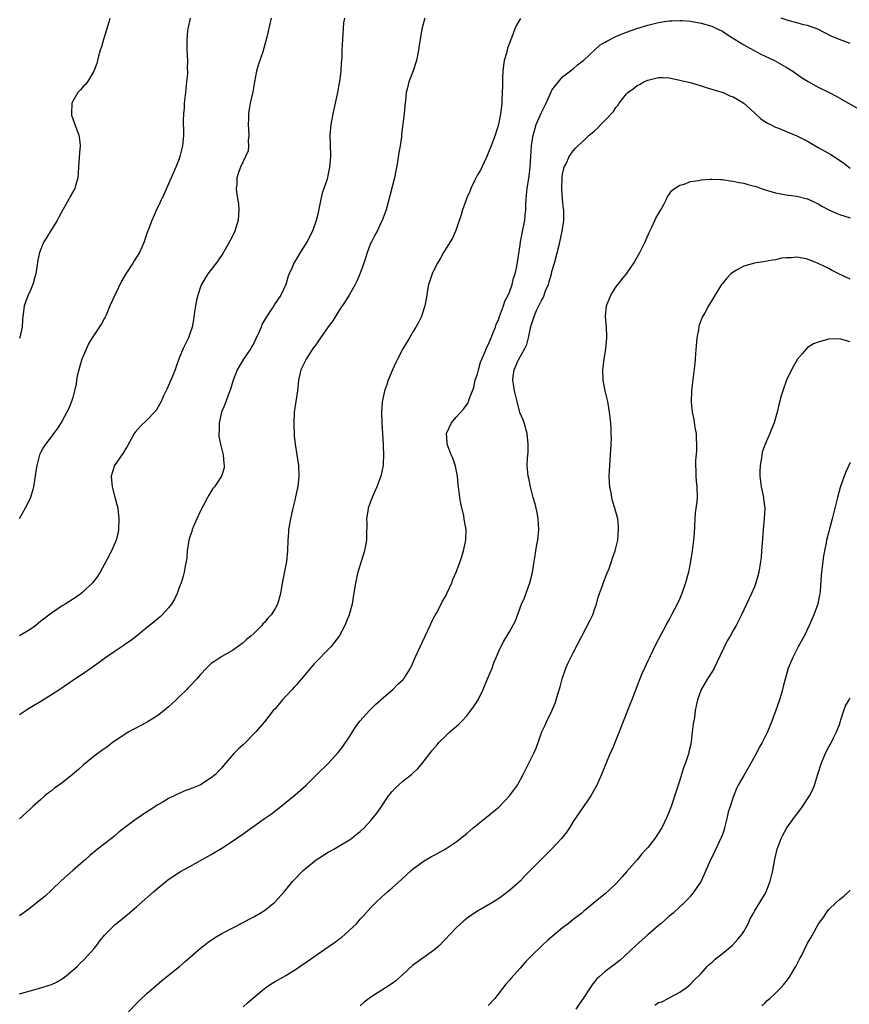
# Model space of a CAD drawing. Units: inches. Extents: x 2514000 to 2517000, y 1530000 to 1533000.
# Drawn here: x 2514317 to 2514473, y 1531930 to 1532115 of the extents above; entities that cross this region are included whole.
import ezdxf

# ---------------------------------------------------------------- set-up
doc = ezdxf.new("R2010")
doc.units = ezdxf.units.IN
doc.header["$MEASUREMENT"] = 0
doc.layers.add('LD25141530_10ft', color=141, linetype='Continuous')

msp = doc.modelspace()

# ---------------------------------------------------------------- linework, layer by layer
at = {"layer": 'LD25141530_10ft'}
for points, elevation in [([(2514349.05, 1532115), (2514348.63, 1532113), (2514348.57, 1532112.57), (2514348.43, 1532111), (2514348.46, 1532109.54), (2514348.45, 1532109), (2514348.55, 1532107), (2514348.52, 1532105.48), (2514348.54, 1532105), (2514348.53, 1532104.53), (2514348.39, 1532103), (2514348.24, 1532101.76), (2514348.18, 1532101), (2514347.96, 1532099), (2514347.9, 1532098.1), (2514347.79, 1532097), (2514347.75, 1532095.75), (2514347.77, 1532095), (2514347.82, 1532094.18), (2514347.8, 1532093), (2514347.66, 1532091.66), (2514347.62, 1532091), (2514347.14, 1532089), (2514347, 1532088.6), (2514346.39, 1532087), (2514344.11, 1532081.89), (2514342.75, 1532079), (2514341.84, 1532077), (2514341.18, 1532075.18), (2514341.07, 1532074.93), (2514340.54, 1532073.46), (2514340.42, 1532073), (2514340, 1532072), (2514339.56, 1532071), (2514339, 1532070.12), (2514338.55, 1532069.45), (2514338.32, 1532069), (2514337, 1532067.02), (2514336.24, 1532065.76), (2514334.88, 1532063), (2514333.98, 1532061), (2514333.26, 1532059.26), (2514333.12, 1532058.88), (2514333, 1532058.66), (2514332.41, 1532057.59), (2514330.66, 1532055), (2514330.02, 1532053.98), (2514329.56, 1532053), (2514329, 1532051.69), (2514328.73, 1532051), (2514328.34, 1532049.66), (2514328.12, 1532049), (2514327.84, 1532047.84), (2514327.69, 1532047), (2514327.63, 1532046.37), (2514327.32, 1532045), (2514327, 1532043.8), (2514326.77, 1532043), (2514326.27, 1532041.73), (2514325, 1532039.37), (2514324.11, 1532037.89), (2514323.38, 1532037), (2514323, 1532036.47), (2514321.86, 1532035), (2514321.53, 1532034.47), (2514321, 1532033.53), (2514320.74, 1532033), (2514320.25, 1532031), (2514320.08, 1532029.92), (2514319.97, 1532029), (2514319.63, 1532027), (2514319.52, 1532026.48), (2514319.08, 1532025), (2514319, 1532024.82), (2514318.07, 1532023), (2514316.93, 1532021)], 7210), ([(2514378.01, 1532115), (2514377.88, 1532114.12), (2514377.64, 1532111), (2514377.55, 1532109), (2514377.51, 1532107.51), (2514377.48, 1532107), (2514377.42, 1532106.58), (2514377.33, 1532105), (2514377.09, 1532103.09), (2514377, 1532102.52), (2514376.71, 1532101), (2514376.3, 1532099), (2514375.83, 1532097), (2514375.44, 1532095), (2514375.3, 1532093), (2514375.35, 1532091.35), (2514375.4, 1532089), (2514375.25, 1532087), (2514375, 1532085.76), (2514374.76, 1532084.76), (2514374.18, 1532083), (2514373.87, 1532082.13), (2514373.58, 1532081), (2514373, 1532078.16), (2514372.74, 1532077), (2514372.01, 1532075), (2514371, 1532073.05), (2514369.69, 1532071), (2514369, 1532069.81), (2514368.68, 1532069.32), (2514368.52, 1532069), (2514368.18, 1532068.18), (2514367.65, 1532067), (2514367.46, 1532066.54), (2514366.99, 1532065), (2514366.11, 1532063), (2514364.84, 1532061.16), (2514364.76, 1532061), (2514364.33, 1532060.33), (2514363.25, 1532058.75), (2514362.54, 1532057.46), (2514362.38, 1532057), (2514361.95, 1532055.95), (2514361.35, 1532054.65), (2514361, 1532053.97), (2514360.64, 1532053.36), (2514360.45, 1532053), (2514359.08, 1532051), (2514358.29, 1532049.71), (2514357.87, 1532049), (2514357.11, 1532047), (2514356.65, 1532045.35), (2514356.2, 1532044.2), (2514355.55, 1532042.45), (2514354.94, 1532041), (2514354.5, 1532039), (2514354.48, 1532037.52), (2514354.44, 1532037), (2514354.46, 1532036.46), (2514354.77, 1532035), (2514355.28, 1532033), (2514355.37, 1532031.37), (2514355.45, 1532031), (2514355.42, 1532030.58), (2514355, 1532029.17), (2514354.94, 1532029), (2514353.62, 1532027), (2514353.33, 1532026.67), (2514352.53, 1532025.47), (2514352.32, 1532025), (2514351.59, 1532023.59), (2514351, 1532022.51), (2514350.29, 1532021), (2514349.75, 1532019.75), (2514349.44, 1532019), (2514349.36, 1532018.64), (2514349, 1532017.62), (2514348.82, 1532017), (2514348.52, 1532015), (2514348.4, 1532013.6), (2514348.3, 1532013), (2514348.09, 1532012.09), (2514347.93, 1532011), (2514347.76, 1532010.24), (2514347.34, 1532009), (2514347, 1532008.12), (2514346.6, 1532007), (2514346.1, 1532005.9), (2514345.55, 1532005), (2514345, 1532004.28), (2514343.82, 1532003), (2514343.4, 1532002.6), (2514342.3, 1532001.7), (2514341.4, 1532001), (2514339, 1531998.96), (2514337.87, 1531998.13), (2514337, 1531997.54), (2514336.69, 1531997.31), (2514335, 1531996.19), (2514333, 1531994.78), (2514331.97, 1531994.03), (2514330.46, 1531993), (2514329, 1531991.97), (2514327.24, 1531990.76), (2514324.6, 1531989), (2514323, 1531987.96), (2514321, 1531986.7), (2514319.92, 1531986.08), (2514318.68, 1531985.32), (2514317, 1531984.21)], 7230), ([(2514364.27, 1532115), (2514363.43, 1532111.43), (2514363.29, 1532110.71), (2514362.68, 1532108.68), (2514361.83, 1532106.17), (2514361.51, 1532105), (2514361.12, 1532103), (2514360.82, 1532101.18), (2514360.34, 1532099), (2514360.12, 1532097.88), (2514360.01, 1532097), (2514360.02, 1532096.02), (2514359.95, 1532095), (2514360.05, 1532093), (2514359.94, 1532091.94), (2514360, 1532091), (2514359.93, 1532090.07), (2514359.45, 1532089), (2514358.48, 1532087), (2514358.17, 1532086.17), (2514357.8, 1532085), (2514357.79, 1532083.79), (2514357.71, 1532083), (2514357.75, 1532082.25), (2514358.12, 1532080.12), (2514358.2, 1532079), (2514358.16, 1532078.16), (2514358.06, 1532077), (2514357.66, 1532075.66), (2514357.45, 1532075), (2514357, 1532074.03), (2514356.66, 1532073.34), (2514356.47, 1532073), (2514355.2, 1532070.8), (2514354.39, 1532069.61), (2514353.95, 1532069), (2514353, 1532067.81), (2514352.39, 1532067), (2514351.85, 1532066.15), (2514351.17, 1532065), (2514351, 1532064.55), (2514350.49, 1532063), (2514350.31, 1532062.31), (2514350.03, 1532061), (2514349.84, 1532059.84), (2514349.67, 1532058.33), (2514349.42, 1532057), (2514349, 1532055.72), (2514348.74, 1532055), (2514347.76, 1532053), (2514347, 1532051.18), (2514346.43, 1532049.57), (2514346.24, 1532049), (2514345.4, 1532047), (2514344.66, 1532045.34), (2514344.06, 1532044.06), (2514343.59, 1532043), (2514343.39, 1532042.61), (2514342.64, 1532041.36), (2514342.36, 1532041), (2514341, 1532039.59), (2514339.65, 1532038.35), (2514338.73, 1532037.27), (2514338.56, 1532037), (2514338.07, 1532036.07), (2514337.31, 1532034.69), (2514337, 1532034.2), (2514336.56, 1532033.44), (2514334.86, 1532031), (2514334.24, 1532029), (2514334.41, 1532027), (2514334.94, 1532025.06), (2514335.45, 1532023), (2514335.68, 1532021), (2514335.61, 1532019), (2514335.53, 1532018.47), (2514335.17, 1532017), (2514335, 1532016.55), (2514334.3, 1532015), (2514333.46, 1532013.46), (2514332.17, 1532011), (2514331.71, 1532010.29), (2514331, 1532009.39), (2514330.72, 1532009), (2514329, 1532007.34), (2514328.61, 1532007), (2514327.67, 1532006.33), (2514325.57, 1532005), (2514325, 1532004.65), (2514323, 1532003.28), (2514321, 1532001.77), (2514320.06, 1532001), (2514319, 1532000.25), (2514317, 1531999.04)], 7220), ([(2514333.98, 1532115), (2514333.77, 1532114.23), (2514332.75, 1532111), (2514332.39, 1532109.61), (2514332.18, 1532109), (2514331.85, 1532107.85), (2514331.65, 1532107), (2514331.51, 1532106.49), (2514330.99, 1532105), (2514329.78, 1532103), (2514329.44, 1532102.56), (2514329, 1532102.21), (2514328.46, 1532101.54), (2514327.95, 1532101), (2514327, 1532099.41), (2514326.84, 1532099), (2514326.77, 1532097), (2514326.8, 1532096.8), (2514327, 1532096.1), (2514327.38, 1532095), (2514328.15, 1532093), (2514328.26, 1532092.26), (2514328.4, 1532091), (2514328.29, 1532089.71), (2514328.1, 1532087), (2514328.05, 1532085.95), (2514327.96, 1532085), (2514327.51, 1532083.51), (2514327.38, 1532083), (2514326.51, 1532081.49), (2514326.26, 1532081), (2514325.13, 1532079), (2514324.4, 1532077.6), (2514324.05, 1532077), (2514323, 1532075.29), (2514322.81, 1532075), (2514322.15, 1532073.85), (2514321.58, 1532073), (2514321, 1532071.61), (2514320.76, 1532071), (2514320.46, 1532069.54), (2514320.28, 1532068.28), (2514320.07, 1532067), (2514319.85, 1532066.15), (2514319.49, 1532065), (2514319, 1532063.81), (2514318.61, 1532063), (2514318.36, 1532062.36), (2514317.88, 1532061), (2514317.57, 1532058.43), (2514317.48, 1532057), (2514317.07, 1532055.07), (2514317, 1532054.86)], 7200), ([(2514393.11, 1532115), (2514392.56, 1532113), (2514392.22, 1532111), (2514392.08, 1532109.93), (2514391.93, 1532109), (2514391.53, 1532107), (2514390.94, 1532105.06), (2514390.14, 1532103), (2514389.87, 1532101.87), (2514389.63, 1532101), (2514389.49, 1532099.49), (2514389.37, 1532098.63), (2514389.23, 1532097), (2514388.77, 1532093.23), (2514388.73, 1532092.73), (2514388.48, 1532091), (2514388.24, 1532089.76), (2514387.97, 1532087.97), (2514387.41, 1532085), (2514387, 1532083.29), (2514385.86, 1532079), (2514385.11, 1532077), (2514385, 1532076.8), (2514384.14, 1532075), (2514383.73, 1532074.27), (2514383.08, 1532073), (2514383, 1532072.81), (2514382.3, 1532071), (2514381.95, 1532069.95), (2514381.67, 1532069), (2514381, 1532067.11), (2514380.37, 1532065.63), (2514380.05, 1532065), (2514378.9, 1532063), (2514378.19, 1532061.81), (2514377, 1532060.03), (2514375.85, 1532058.15), (2514375, 1532057.03), (2514373.52, 1532055), (2514372.51, 1532053.49), (2514372.12, 1532053), (2514370.82, 1532051), (2514369.86, 1532049), (2514369.4, 1532047), (2514369.19, 1532045), (2514368.61, 1532041), (2514368.5, 1532039), (2514368.6, 1532036.6), (2514368.79, 1532035), (2514369.11, 1532033), (2514369.39, 1532031), (2514369.46, 1532029), (2514369.26, 1532027), (2514369.2, 1532026.8), (2514368.84, 1532025.16), (2514368.77, 1532024.77), (2514368.33, 1532023), (2514368.1, 1532021.9), (2514367.89, 1532021), (2514367.63, 1532019.63), (2514367.55, 1532019), (2514367.53, 1532018.47), (2514367.4, 1532017), (2514367.35, 1532015), (2514367.14, 1532013), (2514366.43, 1532009.57), (2514366.2, 1532008.2), (2514366.03, 1532007), (2514365.63, 1532005.63), (2514365.47, 1532005), (2514365, 1532004.19), (2514364.25, 1532003), (2514363.66, 1532002.34), (2514363, 1532001.55), (2514362.73, 1532001.27), (2514362.49, 1532001), (2514361, 1531999.47), (2514360.46, 1531999), (2514359.66, 1531998.34), (2514359, 1531997.7), (2514357, 1531996.28), (2514355, 1531995.16), (2514353.69, 1531994.31), (2514353, 1531993.83), (2514352.15, 1531993), (2514351, 1531991.77), (2514350.31, 1531991), (2514349, 1531989.6), (2514348.7, 1531989.3), (2514348.43, 1531989), (2514347, 1531987.6), (2514346.42, 1531987), (2514345.66, 1531986.34), (2514345, 1531985.71), (2514344.61, 1531985.39), (2514344.19, 1531985), (2514343, 1531984.09), (2514341, 1531982.81), (2514338.49, 1531981.51), (2514337.56, 1531981), (2514334.49, 1531979), (2514333.65, 1531978.35), (2514332.49, 1531977.51), (2514331, 1531976.46), (2514329, 1531974.83), (2514328.06, 1531973.94), (2514326.95, 1531973), (2514325, 1531971.48), (2514323.55, 1531970.45), (2514323, 1531969.98), (2514322.43, 1531969.57), (2514321.74, 1531969), (2514321, 1531968.33), (2514319.48, 1531967), (2514319, 1531966.54), (2514317, 1531964.72)], 7240), ([(2514473, 1532110.24), (2514471, 1532110.96), (2514469.55, 1532111.55), (2514466.9, 1532112.9), (2514465, 1532113.6), (2514464.27, 1532113.73), (2514463, 1532114.09), (2514461.52, 1532114.48), (2514461, 1532114.64), (2514460.02, 1532115)], 7250), ([(2514411.11, 1532114.89), (2514410.34, 1532113.66), (2514410.03, 1532113), (2514409.43, 1532111.43), (2514409.25, 1532111), (2514409, 1532110.29), (2514408.64, 1532109.36), (2514408.43, 1532108.43), (2514408.03, 1532107), (2514407.9, 1532106.1), (2514407.78, 1532105), (2514407.72, 1532103.72), (2514407.7, 1532103), (2514407.71, 1532102.29), (2514407.61, 1532099.61), (2514407.6, 1532099), (2514407.52, 1532098.48), (2514407.36, 1532097), (2514406.95, 1532095), (2514406.32, 1532093), (2514405.6, 1532091), (2514405, 1532089.61), (2514404.77, 1532089), (2514403.84, 1532087), (2514403.56, 1532086.44), (2514403, 1532085.56), (2514402.46, 1532084.46), (2514401.77, 1532083), (2514401.56, 1532082.44), (2514401, 1532081.23), (2514400.86, 1532080.86), (2514400.21, 1532079), (2514399.93, 1532078.07), (2514399, 1532075.32), (2514398.88, 1532075), (2514398.31, 1532073.69), (2514397.86, 1532073), (2514396.61, 1532071), (2514396.07, 1532069.93), (2514395.49, 1532069), (2514395, 1532068.07), (2514394.51, 1532067), (2514394.14, 1532065.86), (2514393.82, 1532065), (2514393.55, 1532063.55), (2514393.42, 1532062.58), (2514393.14, 1532061), (2514393, 1532060.61), (2514392.48, 1532059), (2514392.01, 1532057.99), (2514391.43, 1532057), (2514391, 1532056.3), (2514390.27, 1532055), (2514389, 1532052.89), (2514387.96, 1532051), (2514387.65, 1532050.35), (2514387.02, 1532049), (2514386.22, 1532047), (2514385.94, 1532046.06), (2514385.55, 1532045), (2514385.08, 1532042.92), (2514384.97, 1532041), (2514385.06, 1532039.06), (2514385.06, 1532038.94), (2514385.28, 1532035), (2514385.32, 1532034.69), (2514385.37, 1532033), (2514385.27, 1532031.27), (2514385.29, 1532031), (2514385.26, 1532030.74), (2514384.85, 1532029), (2514384.1, 1532027), (2514383.24, 1532025), (2514383, 1532024.39), (2514382.49, 1532023), (2514382.44, 1532022.44), (2514382.17, 1532021), (2514382.24, 1532020.24), (2514382.15, 1532017.85), (2514382.16, 1532017), (2514381.78, 1532015), (2514381.2, 1532013.2), (2514380.54, 1532011), (2514380.11, 1532009), (2514379.69, 1532006.31), (2514379.45, 1532005), (2514378.9, 1532003), (2514378.37, 1532001.63), (2514378.11, 1532001), (2514377.02, 1531999), (2514376.16, 1531997.84), (2514375.47, 1531997), (2514372.29, 1531993.71), (2514371.66, 1531993), (2514369.99, 1531991), (2514369, 1531989.87), (2514368.57, 1531989.43), (2514368.21, 1531989), (2514366.41, 1531987), (2514365, 1531985.35), (2514364.67, 1531985), (2514363, 1531982.91), (2514362.11, 1531981.89), (2514361.41, 1531981), (2514359, 1531978.58), (2514358.15, 1531977.85), (2514357.33, 1531977), (2514355.32, 1531974.68), (2514355, 1531974.29), (2514354.38, 1531973.62), (2514353.84, 1531973), (2514353, 1531972.36), (2514351, 1531971.08), (2514350.85, 1531971), (2514349, 1531970.25), (2514348.08, 1531969.92), (2514347, 1531969.43), (2514346.68, 1531969.32), (2514346.08, 1531969), (2514345, 1531968.49), (2514343.77, 1531967.77), (2514343, 1531967.35), (2514341, 1531966.04), (2514340.35, 1531965.65), (2514339.49, 1531965), (2514339, 1531964.67), (2514335.75, 1531962.25), (2514335, 1531961.56), (2514334.66, 1531961.34), (2514334.26, 1531961), (2514331.67, 1531959), (2514331.28, 1531958.72), (2514330.2, 1531957.8), (2514329.35, 1531957), (2514329, 1531956.72), (2514327, 1531954.99), (2514325.94, 1531954.06), (2514324.9, 1531953.1), (2514323, 1531951.28), (2514321.8, 1531950.2), (2514320.72, 1531949.28), (2514319, 1531947.93), (2514317, 1531946.47)], 7250), ([(2514317, 1531931.83), (2514319, 1531932.44), (2514321, 1531932.96), (2514322.55, 1531933.45), (2514323, 1531933.62), (2514323.93, 1531934.07), (2514325, 1531934.69), (2514325.43, 1531935), (2514327, 1531936.28), (2514327.82, 1531937), (2514328.39, 1531937.61), (2514329, 1531938.18), (2514329.8, 1531939), (2514331, 1531940.37), (2514331.54, 1531941), (2514332.17, 1531941.83), (2514333, 1531942.84), (2514335, 1531944.84), (2514336.17, 1531945.83), (2514337, 1531946.48), (2514337.27, 1531946.73), (2514339, 1531948.15), (2514342.19, 1531951), (2514343, 1531951.69), (2514344.82, 1531953.18), (2514345.98, 1531954.02), (2514347.21, 1531954.79), (2514349, 1531955.78), (2514351, 1531956.86), (2514353, 1531957.97), (2514353.65, 1531958.35), (2514355, 1531959.17), (2514357, 1531960.49), (2514359, 1531961.89), (2514363, 1531964.76), (2514364.34, 1531965.66), (2514366.08, 1531967), (2514368.79, 1531969.21), (2514370.81, 1531971), (2514372.87, 1531973), (2514375, 1531975.11), (2514376.87, 1531977.13), (2514377.75, 1531978.25), (2514378.24, 1531979), (2514379, 1531980.08), (2514379.53, 1531981), (2514380.11, 1531981.89), (2514380.91, 1531983), (2514382.73, 1531985), (2514382.84, 1531985.16), (2514383.84, 1531986.16), (2514384.88, 1531987), (2514385, 1531987.13), (2514387.12, 1531989), (2514388.05, 1531989.95), (2514389, 1531990.8), (2514389.19, 1531991), (2514390.43, 1531993), (2514390.62, 1531993.38), (2514391.32, 1531995), (2514392.22, 1531997), (2514394.13, 1532001), (2514394.37, 1532001.63), (2514395, 1532002.77), (2514395.07, 1532002.93), (2514395.29, 1532003.29), (2514396.2, 1532005), (2514396.47, 1532005.53), (2514397, 1532006.44), (2514397.28, 1532007), (2514398.18, 1532009), (2514398.41, 1532009.59), (2514399, 1532011), (2514399.74, 1532013), (2514400.05, 1532013.95), (2514400.41, 1532015), (2514400.84, 1532017), (2514400.86, 1532019), (2514400.58, 1532020.58), (2514400.53, 1532021), (2514400.42, 1532021.58), (2514399.86, 1532023.86), (2514399.67, 1532025), (2514399.43, 1532027), (2514399.41, 1532027.41), (2514399.24, 1532029), (2514398.88, 1532030.88), (2514398.36, 1532032.36), (2514398.09, 1532033), (2514397.31, 1532035), (2514397.31, 1532035.31), (2514397.22, 1532037), (2514398.15, 1532039), (2514399, 1532040.11), (2514400.39, 1532041.61), (2514401.24, 1532042.76), (2514401.33, 1532043), (2514401.45, 1532043.45), (2514402.32, 1532045.68), (2514402.57, 1532047), (2514403, 1532048.24), (2514403.17, 1532049), (2514403.6, 1532050.4), (2514403.83, 1532051), (2514404.51, 1532052.51), (2514404.77, 1532053.23), (2514405, 1532053.64), (2514405.57, 1532055), (2514405.98, 1532055.98), (2514406.38, 1532057), (2514406.54, 1532057.46), (2514407, 1532058.54), (2514407.15, 1532059), (2514407.87, 1532061), (2514408.15, 1532061.85), (2514408.77, 1532063), (2514409, 1532063.54), (2514409.54, 1532065), (2514409.8, 1532066.2), (2514410.06, 1532067), (2514410.37, 1532068.37), (2514411, 1532072.42), (2514411.07, 1532073), (2514411.58, 1532075.58), (2514411.88, 1532077), (2514411.99, 1532078.02), (2514412.06, 1532079), (2514412.08, 1532080.08), (2514412.14, 1532081), (2514412.23, 1532081.77), (2514412.35, 1532083), (2514412.7, 1532085.3), (2514412.88, 1532087), (2514413.17, 1532091), (2514413.44, 1532093), (2514413.64, 1532093.64), (2514414.03, 1532095), (2514415, 1532097.26), (2514415.93, 1532099), (2514416.68, 1532100.68), (2514416.85, 1532101.15), (2514417, 1532101.45), (2514417.64, 1532102.36), (2514418.21, 1532103), (2514419, 1532103.95), (2514421, 1532105.46), (2514421.81, 1532106.19), (2514423, 1532107.12), (2514426.06, 1532109.94), (2514427, 1532110.47), (2514427.31, 1532110.69), (2514429, 1532111.54), (2514429.88, 1532111.88), (2514431, 1532112.35), (2514432.95, 1532113.05), (2514435, 1532113.67), (2514437, 1532114.16), (2514437.71, 1532114.29), (2514439, 1532114.46), (2514439.5, 1532114.5), (2514441, 1532114.55), (2514441.47, 1532114.53), (2514443, 1532114.42), (2514445, 1532114.06), (2514447, 1532113.46), (2514448.02, 1532113), (2514449, 1532112.52), (2514449.92, 1532111.92), (2514451.4, 1532111), (2514453, 1532109.99), (2514454.87, 1532109), (2514456.24, 1532108.24), (2514457, 1532107.86), (2514458.78, 1532107), (2514461, 1532105.8), (2514462.24, 1532105), (2514463.87, 1532103.87), (2514465.08, 1532103.08), (2514467, 1532102.05), (2514469.05, 1532101.05), (2514470.35, 1532100.35), (2514475, 1532097.7)], 7260), ([(2514337, 1531927.95), (2514339.48, 1531930.52), (2514341, 1531931.98), (2514342.15, 1531933), (2514343.7, 1531934.3), (2514347.03, 1531937), (2514348.1, 1531937.9), (2514351, 1531940.43), (2514352.43, 1531941.57), (2514353.63, 1531942.37), (2514355, 1531943.16), (2514359, 1531945.25), (2514360.12, 1531945.88), (2514361, 1531946.31), (2514362.22, 1531947), (2514363, 1531947.5), (2514364.97, 1531949.03), (2514366.72, 1531951), (2514368.36, 1531953), (2514369, 1531953.71), (2514369.65, 1531954.35), (2514370.25, 1531955), (2514371, 1531955.62), (2514372.74, 1531957), (2514373, 1531957.18), (2514375, 1531958.43), (2514375.36, 1531958.64), (2514376.04, 1531959), (2514377, 1531959.55), (2514379, 1531960.75), (2514379.35, 1531961), (2514380.25, 1531961.75), (2514381, 1531962.34), (2514381.7, 1531963), (2514383, 1531964.39), (2514383.51, 1531965), (2514384.15, 1531965.85), (2514384.96, 1531967), (2514386.32, 1531969), (2514386.61, 1531969.39), (2514387, 1531969.85), (2514387.55, 1531970.45), (2514389, 1531971.74), (2514390.63, 1531973), (2514391.83, 1531974.17), (2514392.58, 1531975), (2514394.5, 1531977.5), (2514395.41, 1531978.59), (2514395.78, 1531979), (2514397, 1531980.22), (2514397.84, 1531981), (2514399, 1531982), (2514399.51, 1531982.49), (2514400.04, 1531983), (2514401, 1531984), (2514401.77, 1531985), (2514402.29, 1531985.71), (2514403.08, 1531986.92), (2514404.07, 1531989), (2514404.92, 1531991), (2514405.74, 1531993), (2514406.05, 1531993.95), (2514406.52, 1531995), (2514407, 1531996.15), (2514407.42, 1531997), (2514407.98, 1531998.02), (2514409, 1531999.81), (2514410.12, 1532001.88), (2514411.3, 1532005), (2514411.81, 1532006.19), (2514412.85, 1532009), (2514413.3, 1532010.7), (2514413.4, 1532011.4), (2514413.67, 1532013), (2514413.77, 1532013.77), (2514413.99, 1532015), (2514414.17, 1532016.17), (2514414.33, 1532017), (2514414.53, 1532019), (2514414.41, 1532021), (2514414.19, 1532022.19), (2514413.84, 1532023.84), (2514413.48, 1532025), (2514412.94, 1532027), (2514412.64, 1532028.64), (2514412.53, 1532029), (2514412.36, 1532031), (2514412.41, 1532032.41), (2514412.5, 1532033.5), (2514412.55, 1532035), (2514412.33, 1532037), (2514411.75, 1532039), (2514411.56, 1532039.56), (2514410.99, 1532040.99), (2514410.45, 1532043), (2514409.96, 1532045), (2514409.75, 1532046.25), (2514409.64, 1532047), (2514409.71, 1532047.71), (2514409.89, 1532049), (2514410.58, 1532050.58), (2514410.78, 1532051), (2514411.93, 1532053), (2514412.26, 1532053.74), (2514412.61, 1532055), (2514413, 1532057.09), (2514413.63, 1532059), (2514414.09, 1532060.09), (2514414.54, 1532061), (2514415, 1532062.01), (2514415.4, 1532062.6), (2514415.81, 1532063.81), (2514416.33, 1532065), (2514416.5, 1532065.5), (2514416.9, 1532067), (2514417, 1532067.45), (2514417.47, 1532069), (2514418.34, 1532072.34), (2514418.94, 1532075), (2514419.25, 1532077), (2514419.23, 1532079), (2514419.19, 1532079.19), (2514418.97, 1532080.97), (2514418.82, 1532083), (2514418.91, 1532085.09), (2514419, 1532085.68), (2514419.23, 1532086.77), (2514419.31, 1532087), (2514419.65, 1532087.65), (2514420.24, 1532089), (2514420.53, 1532089.47), (2514421, 1532090.05), (2514421.44, 1532090.56), (2514421.87, 1532091), (2514423, 1532092.01), (2514424, 1532093), (2514424.55, 1532093.45), (2514425, 1532093.86), (2514425.61, 1532094.39), (2514426.16, 1532095), (2514427, 1532095.82), (2514428.53, 1532097.47), (2514429, 1532098.23), (2514429.39, 1532098.61), (2514429.63, 1532099), (2514431, 1532100.8), (2514431.23, 1532101), (2514432.27, 1532101.73), (2514433, 1532102.33), (2514433.46, 1532102.54), (2514434.22, 1532103), (2514435, 1532103.35), (2514435.49, 1532103.49), (2514437, 1532103.84), (2514437.84, 1532103.84), (2514439, 1532103.79), (2514441, 1532103.37), (2514441.28, 1532103.28), (2514442.37, 1532103), (2514443.19, 1532102.81), (2514445, 1532102.29), (2514445.94, 1532101.94), (2514447, 1532101.68), (2514448.89, 1532101.11), (2514449.16, 1532101), (2514450.42, 1532100.42), (2514451, 1532100.22), (2514451.76, 1532099.76), (2514453.03, 1532099.03), (2514455, 1532097.18), (2514455.23, 1532097), (2514456.16, 1532096.16), (2514457.35, 1532095.35), (2514458.03, 1532095), (2514459, 1532094.53), (2514459.75, 1532094.25), (2514461, 1532093.73), (2514461.49, 1532093.49), (2514463, 1532092.87), (2514465, 1532091.86), (2514467, 1532090.73), (2514469.36, 1532089.36), (2514470.59, 1532088.59), (2514471.79, 1532087.79), (2514473, 1532086.81)], 7270), ([(2514359, 1531929.41), (2514359.83, 1531930.17), (2514363, 1531932.85), (2514364.26, 1531933.74), (2514365, 1531934.19), (2514367, 1531935.32), (2514369, 1531936.55), (2514371.66, 1531938.34), (2514375, 1531940.64), (2514376.37, 1531941.63), (2514377, 1531942.12), (2514377.51, 1531942.49), (2514378.13, 1531943), (2514379, 1531943.82), (2514380.29, 1531945), (2514380.62, 1531945.38), (2514381, 1531945.85), (2514381.56, 1531946.44), (2514383, 1531948.05), (2514383.9, 1531949), (2514385, 1531950.01), (2514386.11, 1531951), (2514387, 1531951.75), (2514388.71, 1531953.29), (2514390.54, 1531955), (2514391, 1531955.38), (2514393, 1531956.82), (2514394.39, 1531957.61), (2514395, 1531957.94), (2514395.71, 1531958.29), (2514396.96, 1531959), (2514399, 1531960.35), (2514401, 1531961.95), (2514401.56, 1531962.44), (2514402.17, 1531963), (2514404.72, 1531965), (2514407.06, 1531966.94), (2514409.05, 1531969), (2514410.5, 1531971), (2514411.58, 1531973), (2514412.6, 1531975), (2514413.59, 1531977), (2514414.01, 1531977.99), (2514415.11, 1531981), (2514415.72, 1531982.28), (2514416.02, 1531983), (2514417, 1531984.94), (2514417.62, 1531986.38), (2514417.8, 1531987), (2514418.09, 1531988.09), (2514418.52, 1531989.48), (2514418.91, 1531991), (2514419.6, 1531993), (2514420.04, 1531993.96), (2514420.54, 1531995), (2514421, 1531995.85), (2514422.58, 1531999), (2514424.13, 1532001.87), (2514424.68, 1532003), (2514425, 1532003.99), (2514425.36, 1532005), (2514425.7, 1532006.3), (2514425.94, 1532007), (2514426.49, 1532008.48), (2514426.74, 1532009.26), (2514427.32, 1532010.68), (2514427.72, 1532011.71), (2514428.17, 1532013), (2514428.36, 1532013.64), (2514428.86, 1532015), (2514429.34, 1532017), (2514429.52, 1532019), (2514429.49, 1532019.49), (2514429.36, 1532021), (2514429, 1532022.3), (2514428.83, 1532023), (2514428.37, 1532024.37), (2514428.23, 1532025), (2514428.09, 1532025.91), (2514427.85, 1532027), (2514427.79, 1532027.79), (2514427.75, 1532029), (2514427.84, 1532031), (2514427.94, 1532031.94), (2514427.99, 1532033), (2514428.03, 1532033.97), (2514428.11, 1532035), (2514428.15, 1532036.15), (2514428.14, 1532037), (2514428.09, 1532037.91), (2514428.05, 1532039), (2514427.82, 1532041), (2514427.46, 1532043), (2514427, 1532045), (2514426.62, 1532047), (2514426.56, 1532049), (2514426.8, 1532051), (2514427.11, 1532053), (2514427.27, 1532055), (2514427.28, 1532055.28), (2514427.22, 1532057), (2514427.04, 1532059), (2514427.21, 1532061), (2514428.05, 1532063), (2514429, 1532064.47), (2514430.1, 1532065.9), (2514431, 1532067.01), (2514432.35, 1532069), (2514433, 1532070.11), (2514433.48, 1532071), (2514434.47, 1532073), (2514435.25, 1532074.75), (2514435.76, 1532075.76), (2514436.34, 1532077), (2514436.53, 1532077.46), (2514437.44, 1532079), (2514438.01, 1532080.01), (2514438.5, 1532081), (2514438.64, 1532081.36), (2514439, 1532081.85), (2514439.45, 1532082.55), (2514440.01, 1532083), (2514441, 1532083.64), (2514441.85, 1532083.85), (2514443, 1532084.29), (2514444.5, 1532084.5), (2514445, 1532084.61), (2514446.73, 1532084.73), (2514447, 1532084.77), (2514448.69, 1532084.69), (2514449, 1532084.7), (2514450.44, 1532084.44), (2514451, 1532084.41), (2514452.11, 1532084.11), (2514453, 1532083.99), (2514453.76, 1532083.76), (2514455, 1532083.45), (2514455.35, 1532083.35), (2514456.28, 1532083), (2514457, 1532082.77), (2514459, 1532082.17), (2514461, 1532081.81), (2514463, 1532081.55), (2514464.91, 1532081.09), (2514465, 1532081.06), (2514467, 1532080.14), (2514467.69, 1532079.69), (2514469, 1532079), (2514470.36, 1532078.36), (2514471, 1532078.12), (2514473, 1532077.48)], 7280), ([(2514473, 1532065.98), (2514471, 1532066.92), (2514469.63, 1532067.63), (2514469, 1532067.98), (2514468.3, 1532068.3), (2514467, 1532068.95), (2514465, 1532069.72), (2514464.05, 1532069.95), (2514463, 1532070.11), (2514462, 1532070), (2514461, 1532070.02), (2514460.09, 1532069.91), (2514459, 1532069.64), (2514458.43, 1532069.57), (2514457, 1532069.28), (2514455, 1532068.97), (2514453, 1532068.4), (2514451.67, 1532067.67), (2514451, 1532067.32), (2514450.61, 1532067), (2514449.82, 1532066.18), (2514449, 1532065.19), (2514448.86, 1532065), (2514446.41, 1532061), (2514445.7, 1532059.7), (2514445.17, 1532058.83), (2514445, 1532058.35), (2514444.62, 1532057.38), (2514444.55, 1532057), (2514444.49, 1532056.49), (2514444.19, 1532055), (2514443.95, 1532051.95), (2514443.9, 1532051), (2514443.83, 1532050.17), (2514443.37, 1532046.63), (2514443.18, 1532045), (2514443.11, 1532042.89), (2514443.33, 1532041), (2514443.65, 1532039.65), (2514443.85, 1532038.15), (2514444.05, 1532037), (2514444.09, 1532036.09), (2514444.15, 1532035), (2514444.14, 1532033.86), (2514443.97, 1532031.97), (2514443.95, 1532031), (2514444.01, 1532029.99), (2514444.01, 1532029), (2514444.08, 1532028.08), (2514444.19, 1532027), (2514444.23, 1532025), (2514444.17, 1532024.17), (2514443.9, 1532022.1), (2514443.83, 1532021), (2514443.68, 1532018.32), (2514443.57, 1532017), (2514443.3, 1532015), (2514443, 1532013), (2514442.62, 1532011), (2514442.07, 1532009), (2514441.39, 1532007), (2514441, 1532006.02), (2514440.52, 1532005), (2514440.02, 1532004.02), (2514439.47, 1532003), (2514439.29, 1532002.71), (2514439, 1532002.14), (2514438.57, 1532001.43), (2514438.37, 1532001), (2514436.5, 1531997.5), (2514435.28, 1531995), (2514435, 1531994.36), (2514434.36, 1531993), (2514433.9, 1531991.9), (2514433.35, 1531990.65), (2514433, 1531989.63), (2514431.99, 1531987), (2514431.69, 1531986.31), (2514431.2, 1531985), (2514429.59, 1531981), (2514429, 1531979.49), (2514428.27, 1531977.73), (2514427.94, 1531977), (2514426.28, 1531973), (2514425.4, 1531971), (2514424.57, 1531969.43), (2514424.3, 1531969), (2514422.9, 1531967), (2514421, 1531964.2), (2514420.3, 1531963), (2514419.77, 1531962.23), (2514418.81, 1531961), (2514417, 1531959.04), (2514414.91, 1531957), (2514411.96, 1531954.04), (2514411, 1531953.02), (2514409, 1531951.23), (2514407.73, 1531950.27), (2514407, 1531949.77), (2514405.83, 1531949), (2514403, 1531947.34), (2514401.58, 1531946.42), (2514400.42, 1531945.58), (2514399, 1531944.23), (2514397.82, 1531943), (2514397, 1531942.09), (2514396.45, 1531941.55), (2514395.95, 1531941), (2514395, 1531940.16), (2514393.16, 1531938.84), (2514393, 1531938.75), (2514390.83, 1531937.17), (2514389, 1531935.45), (2514388.43, 1531935), (2514387.68, 1531934.32), (2514387, 1531933.8), (2514385.71, 1531933), (2514383, 1531931.21), (2514381.72, 1531930.28), (2514381, 1531929.62)], 7290), ([(2514473, 1532054.23), (2514471.26, 1532054.74), (2514471, 1532054.79), (2514469, 1532054.71), (2514467.62, 1532054.38), (2514467, 1532054.19), (2514466.13, 1532053.87), (2514464.92, 1532053.08), (2514464.04, 1532052.04), (2514463.13, 1532051), (2514462.32, 1532049.68), (2514461.95, 1532049), (2514461.05, 1532047), (2514460.32, 1532045), (2514460.06, 1532044.06), (2514459.57, 1532042.43), (2514459.27, 1532041), (2514458.73, 1532039), (2514458.19, 1532037.81), (2514457.93, 1532037), (2514457, 1532035.01), (2514456.48, 1532033.52), (2514456.41, 1532033), (2514456.36, 1532032.36), (2514456.08, 1532031), (2514456.02, 1532029.98), (2514456.04, 1532029), (2514456.3, 1532027), (2514456.66, 1532025.34), (2514456.72, 1532025), (2514456.74, 1532024.74), (2514456.96, 1532023), (2514456.87, 1532021), (2514456.65, 1532019), (2514456.44, 1532016.44), (2514456.37, 1532015), (2514456.26, 1532013.74), (2514456.18, 1532013), (2514455.83, 1532011), (2514455.67, 1532010.33), (2514455.29, 1532009), (2514455, 1532008.22), (2514454.46, 1532007), (2514453, 1532003.95), (2514452.56, 1532003), (2514451.56, 1532001), (2514451, 1532000.04), (2514450.45, 1531999), (2514449.91, 1531998.09), (2514447.97, 1531994.03), (2514447.43, 1531993), (2514447, 1531992.25), (2514446.19, 1531991), (2514445.02, 1531989), (2514444.31, 1531987), (2514444.1, 1531985.9), (2514443.9, 1531985), (2514443.73, 1531983.73), (2514443.49, 1531982.51), (2514443.35, 1531981), (2514443.14, 1531979.14), (2514443, 1531978.43), (2514442.72, 1531977.28), (2514442.67, 1531977), (2514442.52, 1531976.52), (2514441.98, 1531975), (2514441.71, 1531974.29), (2514441.3, 1531973), (2514441, 1531971.97), (2514440.68, 1531971), (2514440.28, 1531969.72), (2514439.35, 1531967), (2514439, 1531966.05), (2514438.58, 1531965), (2514437.63, 1531963), (2514437.37, 1531962.63), (2514436.33, 1531961), (2514435, 1531959.34), (2514434.71, 1531959), (2514433.89, 1531958.11), (2514433, 1531957.03), (2514431, 1531954.76), (2514430.15, 1531953.84), (2514429, 1531952.5), (2514427, 1531950.61), (2514426.09, 1531949.91), (2514423, 1531947.35), (2514422.6, 1531947), (2514421, 1531945.81), (2514420.06, 1531945), (2514419, 1531944.23), (2514417, 1531942.55), (2514416.16, 1531941.84), (2514415.22, 1531941), (2514413.15, 1531939), (2514413, 1531938.83), (2514412.08, 1531937.92), (2514411, 1531936.67), (2514409.26, 1531934.74), (2514409, 1531934.42), (2514408.33, 1531933.67), (2514406.24, 1531931), (2514405, 1531929.66)], 7300), ([(2514473, 1532031.57), (2514472.19, 1532029.81), (2514471.89, 1532029), (2514471.14, 1532026.86), (2514470.62, 1532025), (2514469.62, 1532021), (2514469.11, 1532019.11), (2514469, 1532018.62), (2514468.55, 1532017), (2514468.48, 1532016.48), (2514468.16, 1532015), (2514467.97, 1532014.03), (2514467.86, 1532013), (2514467.61, 1532011), (2514467.55, 1532010.45), (2514467.38, 1532007.38), (2514467.32, 1532007), (2514467.24, 1532006.76), (2514467, 1532005.41), (2514466.92, 1532005), (2514466.88, 1532004.88), (2514466.18, 1532003), (2514465.32, 1532001), (2514464.36, 1531999), (2514463.88, 1531998.12), (2514463.25, 1531997), (2514462.2, 1531995), (2514461.38, 1531993), (2514460.44, 1531989.56), (2514460.31, 1531989), (2514460.04, 1531988.04), (2514459.71, 1531987), (2514459, 1531984.93), (2514458.26, 1531983), (2514457.89, 1531982.11), (2514457.45, 1531981), (2514456.49, 1531979), (2514455.93, 1531978.07), (2514455.43, 1531977), (2514454.28, 1531975), (2514453, 1531972.85), (2514451.97, 1531971), (2514451.64, 1531970.36), (2514451, 1531968.75), (2514450.45, 1531967), (2514450.08, 1531965.92), (2514449.9, 1531965), (2514449.38, 1531963), (2514449.32, 1531962.68), (2514449, 1531961.74), (2514448.79, 1531961.21), (2514448.39, 1531960.39), (2514447, 1531957.41), (2514446.79, 1531957), (2514445.02, 1531953), (2514443.65, 1531951), (2514443, 1531950.19), (2514442.43, 1531949.57), (2514441.87, 1531949), (2514441, 1531948.15), (2514439.76, 1531947), (2514439, 1531946.41), (2514437.41, 1531945), (2514437, 1531944.69), (2514435, 1531942.91), (2514432.79, 1531941), (2514430.65, 1531939), (2514429.81, 1531938.19), (2514428.69, 1531937.31), (2514428.26, 1531937), (2514427, 1531936.04), (2514425.79, 1531935), (2514425.38, 1531934.62), (2514425, 1531934.1), (2514424.5, 1531933.5), (2514424.16, 1531933), (2514422.86, 1531931), (2514422.09, 1531929.9), (2514421.5, 1531929)], 7310), ([(2514436.3, 1531929.7), (2514437, 1531930.22), (2514437.63, 1531930.37), (2514438.84, 1531931), (2514439.23, 1531931.23), (2514441, 1531932.14), (2514442.21, 1531933), (2514443, 1531933.65), (2514443.63, 1531934.37), (2514445, 1531935.66), (2514446.13, 1531937), (2514446.57, 1531937.43), (2514447, 1531937.75), (2514447.64, 1531938.36), (2514449, 1531939.4), (2514450.91, 1531941), (2514451.92, 1531942.08), (2514452.67, 1531943), (2514453, 1531943.54), (2514453.81, 1531945), (2514454.18, 1531945.82), (2514454.81, 1531947), (2514455, 1531947.34), (2514456.03, 1531949), (2514456.39, 1531949.61), (2514457, 1531950.6), (2514457.23, 1531951), (2514457.99, 1531953), (2514458.46, 1531955), (2514458.85, 1531957.15), (2514459.31, 1531959), (2514459.5, 1531959.5), (2514460.02, 1531961), (2514460.34, 1531961.66), (2514461.13, 1531963), (2514462.55, 1531965), (2514463.62, 1531966.38), (2514464.05, 1531967), (2514465.36, 1531969), (2514465.91, 1531970.09), (2514466.31, 1531971), (2514466.95, 1531973.05), (2514467, 1531973.24), (2514467.56, 1531975), (2514468.36, 1531977), (2514469, 1531978.24), (2514469.3, 1531978.7), (2514469.8, 1531979.8), (2514470.44, 1531981), (2514471, 1531982.43), (2514471.14, 1531982.86), (2514471.17, 1531983), (2514471.27, 1531983.27), (2514471.83, 1531985), (2514472.11, 1531985.89), (2514472.79, 1531987), (2514473, 1531987.41)], 7320), ([(2514456.43, 1531929.57), (2514457, 1531930.18), (2514457.43, 1531930.57), (2514457.89, 1531931), (2514459, 1531931.97), (2514459.95, 1531933), (2514460.49, 1531933.51), (2514461, 1531934.15), (2514461.6, 1531935), (2514462.49, 1531936.49), (2514462.81, 1531937), (2514463.52, 1531938.48), (2514463.83, 1531939), (2514465, 1531941.33), (2514465.62, 1531942.38), (2514467, 1531944.87), (2514467.07, 1531945), (2514467.91, 1531946.09), (2514468.48, 1531947), (2514469, 1531947.65), (2514470.39, 1531949), (2514471, 1531949.56), (2514471.79, 1531950.21), (2514472.66, 1531951), (2514473, 1531951.33)], 7330)]:
    msp.add_lwpolyline(points, dxfattribs=dict(at, elevation=elevation))

doc.saveas('drawing.dxf')
